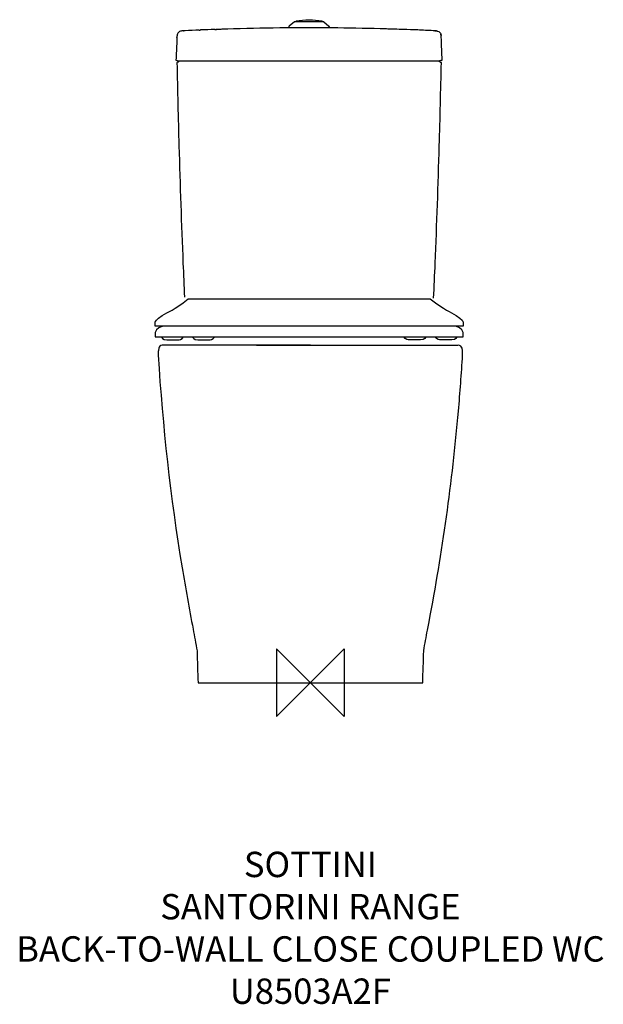
# Model space of a CAD drawing. Units: millimetres. Extents: x -344 to 347, y -381 to 785.
import ezdxf

# ---------------------------------------------------------------- set-up
doc = ezdxf.new("R2010")
doc.units = ezdxf.units.MM
doc.header["$MEASUREMENT"] = 0
for name, color, linetype in [('DETAIL', 2, 'Continuous'), ('ORIGIN', 6, 'Continuous'), ('Text', 7, 'Continuous')]:
    doc.layers.add(name, color=color, linetype=linetype)
doc.styles.add('Fastrack', font='simplex.shx')

# ---------------------------------------------------------------- blocks, each defined once
blk = doc.blocks.new('ORIGIN')
at = {"layer": 'ORIGIN'}
blk.add_lwpolyline([(-20, 20), (-20, -20), (20, 20), (20, -20)], close=True, dxfattribs=at)

msp = doc.modelspace()

# ---------------------------------------------------------------- linework, layer by layer
at = {"layer": 'DETAIL'}
for p, q in [((-18.9, 782.1), (-24.9, 777.2)), ((15.6, 782.2), (-18.6, 782.2)), ((15.9, 782.1), (21.9, 777.2)), ((-150.4, 771.6), (-150.6, 771.5)), ((-149.7, 771.6), (-150.4, 771.6)), ((-148.2, 771.7), (-149.7, 771.6)), ((-110.7, 773.1), (-112, 773.1)), ((-97.5, 773.5), (-104.6, 773.3)), ((-90.8, 773.7), (-97.5, 773.5)), ((25.4, 775), (-28.4, 775)), ((-25.3, 776.6), (-25.5, 775.1)), ((22.3, 776.6), (22.5, 775.1)), ((109, 773.1), (107.7, 773.1)), ((147.2, 771.6), (145.3, 771.7)), ((-157.9, 763.6), (-158, 759.1)), ((-157.8, 763.9), (-157.9, 763.7)), ((-157.9, 763.3), (-157.9, 763.6)), ((-157.6, 766.3), (-157.7, 766)), ((-157.3, 767.6), (-157.4, 767.4)), ((154.7, 766), (154.6, 766.3)), ((154.8, 764.3), (154.8, 764.4)), ((154.9, 764), (154.8, 764.3)), ((154.9, 763.8), (154.9, 764)), ((155, 761.4), (154.9, 763.8)), ((154.9, 763.3), (154.9, 763.6)), ((155.2, 756.1), (155, 761.4)), ((156, 736.7), (155.2, 756.1)), ((-159, 736.7), (-158.9, 736.7)), ((-159, 736.7), (-156, 736.1)), ((-158.9, 736.7), (-155.9, 736.1)), ((-156.2, 734.7), (-156.6, 734.5)), ((-156, 736.1), (153, 736.1)), ((-155.3, 735.7), (-155.6, 735.3)), ((-155, 736.1), (-155.3, 735.7)), ((152.2, 735.8), (152, 736.1)), ((155.9, 736.7), (152.9, 736.1)), ((153, 736.1), (156, 736.7)), ((155.9, 736.7), (156, 736.7)), ((-174.9, 399.5), (-175.4, 399.5)), ((-135.2, 399.5), (-174.5, 399.5)), ((-63.7, 399.5), (174.5, 399.5)), ((-179.4, 395.8), (-179.8, 393.2)), ((179.8, 393.2), (179.4, 395.8)), ((138.5, 62.3), (140.4, 72)), ((-132.9, 0), (132.9, 0))]:
    msp.add_line(p, q, dxfattribs=at)
for points in [[(-18.6, 782.2), (-18.7, 782.2), (-18.8, 782.1), (-18.9, 782.1)], [(-16.9, 782.8), (-17.2, 782.8), (-17.5, 782.5), (-17.6, 782.2)], [(13.9, 782.8), (3.7, 784.7), (-6.7, 784.7), (-16.9, 782.8)], [(14.6, 782.2), (14.5, 782.5), (14.2, 782.8), (13.9, 782.8)], [(15.9, 782.1), (15.8, 782.1), (15.7, 782.2), (15.6, 782.2)], [(-156.1, 769.7), (-156.6, 769.2), (-156.9, 768.6), (-157.2, 768)], [(-153.5, 771.1), (-154.5, 770.9), (-155.4, 770.4), (-156.1, 769.7)], [(-152.1, 771.4), (-152.6, 771.3), (-153, 771.2), (-153.5, 771.1)], [(-152.2, 771.4), (-152.7, 771.3), (-153.1, 771.2), (-153.5, 771.1)], [(-150.2, 771.6), (-150.9, 771.5), (-151.6, 771.5), (-152.2, 771.4)], [(-151, 771.5), (-151.4, 771.5), (-151.7, 771.4), (-152.1, 771.4)], [(-150.6, 771.5), (-150.7, 771.5), (-150.9, 771.5), (-151, 771.5)], [(-150.2, 771.6), (-150.1, 771.6), (-149.8, 771.6), (-149.7, 771.6)], [(-148.2, 771.7), (-148.7, 771.6), (-149.2, 771.6), (-149.7, 771.6)], [(-131.4, 772.4), (-137, 772.2), (-142.6, 771.9), (-148.2, 771.7)], [(-131.4, 772.4), (-130.8, 772.4), (-130.3, 772.4), (-129.8, 772.5)], [(-113.1, 773.1), (-118.6, 772.9), (-124.2, 772.7), (-129.8, 772.5)], [(-113.1, 773.1), (-112.7, 773.1), (-112.4, 773.1), (-112, 773.1)], [(-112, 773.1), (-111.7, 773.1), (-111.5, 773.1), (-111.2, 773.1)], [(-104.6, 773.3), (-106.6, 773.3), (-108.6, 773.2), (-110.7, 773.1)], [(-28.4, 775), (-49.2, 774.8), (-70, 774.3), (-90.8, 773.7)], [(-24.9, 777.2), (-25.1, 777), (-25.2, 776.8), (-25.3, 776.6)], [(22.3, 776.6), (22.2, 776.8), (22.1, 777), (21.9, 777.2)], [(82.5, 773.9), (63.5, 774.4), (44.4, 774.8), (25.4, 775)], [(90.2, 773.7), (87.6, 773.7), (85, 773.8), (82.5, 773.9)], [(96.7, 773.5), (94.5, 773.5), (92.3, 773.6), (90.2, 773.7)], [(107.7, 773.1), (104, 773.3), (100.3, 773.4), (96.7, 773.5)], [(109, 773.1), (108.8, 773.1), (108.5, 773.1), (108.2, 773.1)], [(110.1, 773.1), (109.7, 773.1), (109.4, 773.1), (109, 773.1)], [(126.8, 772.5), (121.2, 772.7), (115.6, 772.9), (110.1, 773.1)], [(127, 772.5), (126.9, 772.5), (126.9, 772.5), (126.8, 772.5)], [(145.3, 771.7), (139.2, 771.9), (133.1, 772.2), (127, 772.5)], [(146.7, 771.6), (146.2, 771.6), (145.7, 771.6), (145.3, 771.7)], [(147.2, 771.6), (147.1, 771.6), (146.9, 771.6), (146.7, 771.6)], [(149.1, 771.4), (148.5, 771.5), (147.8, 771.5), (147.2, 771.6)], [(147.2, 771.6), (147.9, 771.5), (148.6, 771.5), (149.2, 771.4)], [(150.5, 771.1), (150, 771.2), (149.6, 771.3), (149.1, 771.4)], [(149.2, 771.4), (149.7, 771.3), (150.1, 771.2), (150.5, 771.1)], [(150.5, 771.1), (151.5, 770.9), (152.4, 770.4), (153.1, 769.7)], [(153.1, 769.7), (153.6, 769.2), (154, 768.6), (154.2, 767.9)], [(-158, 759.1), (-158.4, 751.6), (-158.7, 744.2), (-159, 736.7)], [(-157.7, 766), (-157.7, 765.7), (-157.7, 765.4), (-157.8, 765.2)], [(-157.8, 765.2), (-157.8, 764.7), (-157.8, 764.3), (-157.8, 763.9)], [(-157.5, 766.8), (-157.6, 766.5), (-157.6, 766.2), (-157.7, 765.9)], [(-157.4, 767.4), (-157.5, 767), (-157.6, 766.6), (-157.6, 766.3)], [(-157.3, 767.6), (-157.4, 767.4), (-157.5, 767.1), (-157.5, 766.8)], [(-157.2, 768), (-157.2, 767.9), (-157.3, 767.7), (-157.3, 767.6)], [(154.3, 767.6), (154.3, 767.7), (154.3, 767.8), (154.2, 767.9)], [(154.6, 766.3), (154.6, 766.7), (154.5, 767.2), (154.3, 767.6)], [(154.3, 767.6), (154.5, 767.1), (154.6, 766.5), (154.7, 765.9)], [(154.8, 765.2), (154.7, 765.4), (154.7, 765.7), (154.7, 766)], [(154.8, 764.4), (154.8, 764.7), (154.8, 764.9), (154.8, 765.2)], [(-156.6, 734.5), (-157, 734.3), (-157.4, 734.2), (-157.9, 734.1)], [(-157.9, 734.1), (-157.2, 701.1), (-156.4, 668.2), (-155.5, 635.3)], [(-157.8, 734.1), (-157.9, 734.1), (-157.9, 734.1), (-157.9, 734.1)], [(-155.6, 735.3), (-155.8, 735.1), (-156, 734.9), (-156.2, 734.7)], [(-155.3, 735.5), (-155.1, 735.7), (-155, 735.9), (-154.9, 736.1)], [(151.9, 736.1), (152, 735.9), (152.1, 735.7), (152.3, 735.5)], [(153.2, 734.8), (152.8, 735), (152.5, 735.4), (152.2, 735.8)], [(152.3, 735.5), (153, 734.8), (153.9, 734.3), (154.9, 734.1)], [(152.5, 635.3), (153.5, 668.2), (154.2, 701.1), (155, 734.1)], [(154.9, 734.1), (154.8, 734.1), (154.7, 734.1), (154.7, 734.1)], [(155, 734.1), (154.9, 734.1), (154.9, 734.1), (154.9, 734.1)], [(-155.5, 635.3), (-154.2, 589), (-152.6, 542.8), (-150.7, 496.6)], [(147.7, 496.6), (149.6, 542.8), (151.2, 589), (152.5, 635.3)], [(-150.7, 496.6), (-150.1, 483.2), (-149.5, 469.7), (-148.9, 456.3)], [(145.8, 455), (146.5, 468.9), (147.1, 482.7), (147.7, 496.6)], [(-175.2, 434.7), (-167.7, 439.3), (-162.1, 440.3), (-144.5, 454.3)], [(-144.5, 454.3), (-144.5, 454.3), (141.8, 454.3), (141.8, 454.3)], [(141.8, 454.3), (159.4, 440.3), (165.1, 439.3), (172.6, 434.7)], [(-183.5, 427.1), (-183.5, 427.1), (-182.5, 430.3), (-175.2, 434.7)], [(172.6, 434.7), (179.8, 430.3), (180.8, 427.1), (180.8, 427.1)], [(-183.5, 421.9), (-183.5, 421.9), (-183.5, 427.1), (-183.5, 427.1)], [(-174.6, 421.9), (-182.2, 419.9), (-183.5, 414.6), (-183.5, 414.6)], [(171.9, 421.9), (171.9, 421.9), (-183.5, 421.9), (-183.5, 421.9)], [(180.8, 421.9), (180.8, 421.9), (168.9, 421.9), (168.9, 421.9)], [(180.8, 414.6), (180.8, 414.6), (179.5, 419.9), (171.9, 421.9)], [(180.8, 427.1), (180.8, 427.1), (180.8, 421.9), (180.8, 421.9)], [(-183.5, 414.6), (-183.5, 414.6), (-183.5, 409.3), (-183.5, 409.3)], [(-183.5, 409.3), (-183.5, 409.3), (180.8, 409.3), (180.8, 409.3)], [(-155.9, 405.8), (-155.9, 405.8), (-152, 405.8), (-149.9, 409.3)], [(-119.1, 405.8), (-119.1, 405.8), (-115.2, 405.8), (-113.1, 409.3)], [(116.4, 405.8), (116.4, 405.8), (112.5, 405.8), (110.4, 409.3)], [(153.3, 405.8), (153.3, 405.8), (149.3, 405.8), (147.2, 409.3)], [(180.8, 409.3), (180.8, 409.3), (180.8, 414.6), (180.8, 414.6)], [(-175.4, 399.5), (-177.5, 399.2), (-178.9, 397.8), (-179.4, 395.8)], [(-173.9, 399.5), (-174.1, 399.5), (-174.3, 399.5), (-174.5, 399.5)], [(-147.2, 399.5), (-156.1, 399.5), (-165, 399.5), (-173.9, 399.5)], [(-146.8, 399.5), (-146.9, 399.5), (-147.1, 399.5), (-147.2, 399.5)], [(-128, 399.5), (-134.3, 399.5), (-140.5, 399.5), (-146.8, 399.5)], [(-100, 399.5), (-109.3, 399.5), (-118.7, 399.5), (-128, 399.5)], [(-63.1, 399.5), (-75.4, 399.5), (-87.7, 399.5), (-100, 399.5)], [(0, 399.5), (-21, 399.5), (-42.1, 399.5), (-63.1, 399.5)], [(0, 399.5), (21, 399.5), (42.1, 399.5), (63.1, 399.5)], [(63.1, 399.5), (75.4, 399.5), (87.7, 399.5), (100, 399.5)], [(100, 399.5), (109.3, 399.5), (118.7, 399.5), (128, 399.5)], [(128, 399.5), (134.3, 399.5), (140.6, 399.5), (146.8, 399.5)], [(146.8, 399.5), (146.9, 399.5), (147.1, 399.5), (147.2, 399.5)], [(147.2, 399.5), (156.1, 399.5), (165, 399.5), (173.9, 399.5)], [(173.9, 399.5), (174.1, 399.5), (174.3, 399.5), (174.5, 399.5)], [(179.4, 395.8), (178.9, 398), (177.2, 399.4), (174.9, 399.5)], [(-179.8, 393.2), (-180.1, 391.4), (-180.2, 389.6), (-180.1, 387.8)], [(-180.1, 387.8), (-174.7, 303.4), (-165.7, 219.5), (-151.8, 136.1)], [(175.2, 321.6), (177.1, 343.6), (178.7, 365.7), (180.1, 387.8)], [(180.1, 387.8), (180.2, 389.6), (180.1, 391.4), (179.8, 393.2)], [(140.4, 72), (156.1, 154.6), (167.9, 237.8), (175.2, 321.6)], [(-151.8, 136.1), (-147.8, 111.9), (-143.3, 87.7), (-138.8, 63.6)], [(-138.8, 63.6), (-137.2, 55), (-135.6, 46.4), (-134.1, 37.8)], [(134.1, 38), (135.5, 46.1), (137, 54.2), (138.5, 62.3)], [(-134.1, 37.7), (-133.7, 25.1), (-133.3, 12.6), (-132.9, 0)], [(132.9, 0), (133.3, 12.6), (133.7, 25.1), (134.1, 37.7)]]:
    msp.add_open_spline(points, degree=3, dxfattribs=at)
for points in [[(-176, 409.3), (-176, 409.3), (-174.9, 405.8), (-169.8, 405.8), (-164.7, 405.8), (-155.9, 405.8), (-155.9, 405.8)], [(-139.2, 409.3), (-139.2, 409.3), (-138.1, 405.8), (-133, 405.8), (-127.9, 405.8), (-119.1, 405.8), (-119.1, 405.8)], [(136.5, 409.3), (136.5, 409.3), (135.5, 405.8), (130.4, 405.8), (125.2, 405.8), (116.4, 405.8), (116.4, 405.8)], [(173.3, 409.3), (173.3, 409.3), (172.3, 405.8), (167.2, 405.8), (162.1, 405.8), (153.3, 405.8), (153.3, 405.8)]]:
    msp.add_open_spline(points, degree=3, knots=[0, 0, 0, 0, 1, 1, 1, 2, 2, 2, 2], dxfattribs=at)

# ---------------------------------------------------------------- block references
at = {"layer": 'ORIGIN', "xscale": 2, "yscale": 2, "zscale": 2}
msp.add_blockref('ORIGIN', (0, 0), dxfattribs=at)

# ---------------------------------------------------------------- texts
at = {"layer": 'Text', "insert": (0, -200), "char_height": 30, "width": 2237.289, "attachment_point": 2, "style": 'Fastrack'}
msp.add_mtext('SOTTINI\\PSANTORINI RANGE\\PBACK-TO-WALL CLOSE COUPLED WC\\PU8503A2F', dxfattribs=at)

doc.saveas('drawing.dxf')
